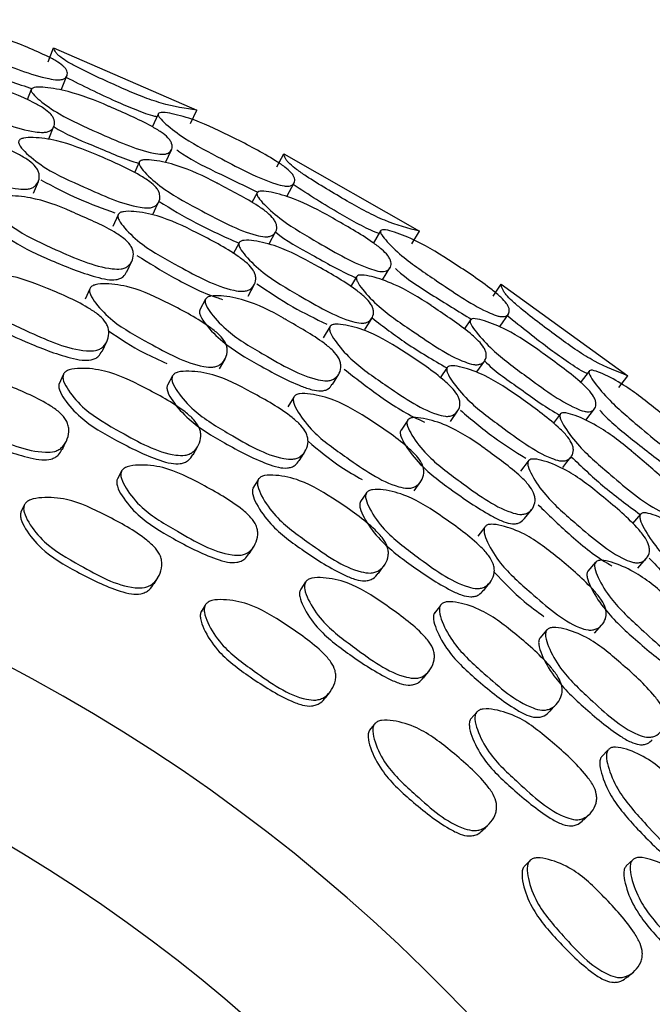
# Model space of a CAD drawing. Units: millimetres. Extents: x 56 to 1355, y 174 to 1457.
# Drawn here: x 958 to 966, y 701 to 713 of the extents above; entities that cross this region are included whole.
import ezdxf

# ---------------------------------------------------------------- set-up
doc = ezdxf.new("R2010")
doc.units = ezdxf.units.MM

msp = doc.modelspace()

# ---------------------------------------------------------------- linework, layer by layer
at = {"color": 7, "linetype": 'Continuous', "lineweight": 25}
for p, q in [((958.246, 712.764), (958.316, 712.94)), ((958.316, 712.94), (960.149, 712.143)), ((958.417, 712.413), (958.486, 712.584)), ((958.029, 712.408), (957.977, 712.276)), ((959.652, 712.094), (959.575, 711.925)), ((960.067, 711.972), (960.149, 712.143)), ((958.253, 711.777), (958.319, 711.938)), ((961.173, 711.418), (961.261, 711.586)), ((961.261, 711.586), (962.997, 710.595)), ((959.411, 711.478), (959.349, 711.344)), ((958.058, 711.084), (958.12, 711.233)), ((961.304, 711.05), (961.392, 711.213)), ((960.918, 711.088), (960.852, 710.962)), ((959.14, 710.804), (959.072, 710.656)), ((961.073, 710.436), (961.156, 710.589)), ((962.498, 710.6), (962.403, 710.44)), ((962.898, 710.434), (962.997, 710.595)), ((960.688, 710.449), (960.614, 710.309)), ((959.252, 710.076), (959.318, 710.215)), ((962.192, 710.014), (962.115, 709.887)), ((960.804, 709.768), (960.881, 709.91)), ((963.937, 709.764), (964.043, 709.921)), ((964.043, 709.921), (965.661, 708.749)), ((958.778, 709.86), (958.717, 709.729)), ((960.259, 709.727), (960.187, 709.591)), ((964.028, 709.384), (964.133, 709.536)), ((963.648, 709.463), (963.569, 709.345)), ((961.849, 709.373), (961.766, 709.234)), ((960.439, 708.835), (960.509, 708.962)), ((963.731, 708.798), (963.831, 708.941)), ((958.439, 708.761), (958.385, 708.647)), ((961.882, 708.637), (961.963, 708.768)), ((963.35, 708.852), (963.262, 708.722)), ((965.166, 708.807), (965.054, 708.659)), ((965.545, 708.599), (965.661, 708.749)), ((959.835, 708.746), (959.772, 708.626)), ((961.387, 708.474), (961.312, 708.35)), ((963.392, 708.163), (963.484, 708.296)), ((964.798, 708.258), (964.708, 708.14)), ((962.846, 708.182), (962.76, 708.054)), ((964.388, 707.657), (964.29, 707.528)), ((959.185, 707.529), (959.132, 707.429)), ((960.932, 707.418), (960.866, 707.311)), ((962.928, 707.276), (963.011, 707.394)), ((962.318, 707.252), (962.242, 707.139)), ((957.939, 707.093), (957.897, 707.006)), ((964.341, 706.922), (964.436, 707.044)), ((965.824, 706.978), (965.722, 706.858)), ((963.831, 706.814), (963.744, 706.698)), ((965.25, 706.365), (965.151, 706.248)), ((965.791, 706.288), (965.897, 706.41)), ((961.54, 706.112), (961.477, 706.019)), ((960.254, 705.814), (960.203, 705.732)), ((963.265, 705.813), (963.188, 705.713)), ((964.625, 705.498), (964.537, 705.394)), ((965.234, 705.456), (965.329, 705.564)), ((963.728, 704.449), (963.655, 704.364)), ((962.418, 704.291), (962.358, 704.216)), ((965.41, 703.965), (965.323, 703.875)), ((964.404, 702.544), (964.336, 702.475)), ((965.724, 702.559), (965.642, 702.482))]:
    msp.add_line(p, q, dxfattribs=at)
at = {"color": 7, "linetype": 'Continuous', "lineweight": 25, "flags": 128}
for points in [[(959.746, 711.475), (959.784, 711.556), (959.823, 711.637)], [(959.589, 710.819), (959.625, 710.895), (959.662, 710.971)], [(962.524, 709.974), (962.571, 710.051), (962.618, 710.127)], [(962.298, 709.339), (962.342, 709.411), (962.386, 709.482)], [(958.936, 709.06), (958.966, 709.122), (958.995, 709.183)], [(965.124, 708.182), (965.179, 708.253), (965.234, 708.324)], [(958.427, 707.807), (958.452, 707.857), (958.477, 707.908)], [(960.099, 707.739), (960.13, 707.794), (960.161, 707.848)], [(961.458, 707.662), (961.494, 707.72), (961.53, 707.777)], [(964.83, 707.575), (964.882, 707.642), (964.934, 707.708)], [(960.816, 706.47), (960.847, 706.518), (960.877, 706.566)], [(962.472, 706.222), (962.508, 706.273), (962.545, 706.324)], [(959.603, 706.089), (959.627, 706.131), (959.652, 706.172)], [(963.814, 705.999), (963.856, 706.052), (963.899, 706.106)], [(963.048, 704.883), (963.083, 704.928), (963.118, 704.972)], [(961.8, 704.636), (961.829, 704.674), (961.857, 704.713)], [(964.666, 704.458), (964.708, 704.505), (964.75, 704.551)], [(965.094, 703.065), (965.134, 703.105), (965.174, 703.145)], [(963.827, 702.953), (963.86, 702.989), (963.892, 703.024)], [(965.66, 701.061), (965.696, 701.093), (965.733, 701.125)]]:
    msp.add_lwpolyline(points, dxfattribs=at)
at = {"color": 7, "linetype": 'Continuous', "lineweight": 25}
for radius, start, end in [(22.5, 213.749, 146.251), (20.5, 217.5719, 142.4281)]:
    msp.add_arc((947.298, 685.102), radius, start, end, dxfattribs=at)
for points, knots in [([(956.663, 713.277), (956.668, 713.282), (956.679, 713.294), (956.739, 713.302), (956.887, 713.294), (957.203, 713.239), (957.677, 713.068), (958.085, 712.91), (958.342, 712.779), (958.425, 712.722), (958.467, 712.679), (958.493, 712.634), (958.494, 712.585), (958.463, 712.547), (958.412, 712.533), (958.35, 712.53), (958.062, 712.578), (957.598, 712.766), (957.083, 712.964), (956.812, 713.126), (956.697, 713.213), (956.661, 713.255), (956.662, 713.27), (956.663, 713.277)], [0, 0, 0, 0, 0.011499, 0.025283, 0.057444, 0.127944, 0.24671, 0.378887, 0.41163, 0.438587, 0.453021, 0.467972, 0.500216, 0.53183, 0.546006, 0.560024, 0.586975, 0.752859, 0.871805, 0.943294, 0.975054, 0.988579, 1, 1, 1, 1]), ([(960.149, 712.143), (960.003, 712.165), (959.788, 712.197), (959.441, 712.316), (959.084, 712.472), (958.761, 712.618), (958.504, 712.754), (958.416, 712.811), (958.368, 712.853), (958.332, 712.895), (958.323, 712.922), (958.316, 712.94)], [0, 0, 0, 0, 0.246567, 0.363075, 0.48583, 0.756497, 0.824273, 0.87978, 0.908771, 0.937496, 1, 1, 1, 1]), ([(956.951, 712.842), (956.958, 712.838), (957.105, 712.75), (957.495, 712.608), (957.854, 712.482), (958.043, 712.416)], [0, 0, 0, 0, 0.022038, 0.483975, 1, 1, 1, 1]), ([(956.489, 712.637), (956.495, 712.645), (956.508, 712.66), (956.57, 712.676), (956.723, 712.68), (957.044, 712.641), (957.329, 712.546), (957.499, 712.478), (957.5, 712.477), (957.503, 712.476), (957.514, 712.472), (957.702, 712.396), (957.942, 712.308), (958.185, 712.173), (958.267, 712.109), (958.307, 712.058), (958.331, 712.004), (958.328, 711.941), (958.292, 711.89), (958.238, 711.866), (958.174, 711.856), (957.881, 711.886), (957.416, 712.078), (956.901, 712.279), (956.634, 712.458), (956.519, 712.559), (956.491, 712.604), (956.486, 712.625), (956.488, 712.633), (956.489, 712.637)], [0, 0, 0, 0, 0.0114, 0.025124, 0.05729, 0.128025, 0.246784, 0.246802, 0.246947, 0.247346, 0.248855, 0.25471, 0.3789, 0.411799, 0.438827, 0.453267, 0.468111, 0.500292, 0.531951, 0.546184, 0.560292, 0.587201, 0.75281, 0.871725, 0.943346, 0.975133, 0.988611, 0.994471, 1, 1, 1, 1]), ([(959.636, 712.059), (959.628, 712.061), (959.549, 712.076), (959.362, 712.148), (958.981, 712.31), (958.688, 712.456), (958.477, 712.561)], [0, 0, 0, 0, 0.022835, 0.22882, 0.446012, 1, 1, 1, 1]), ([(958.029, 712.41), (958.035, 712.416), (958.047, 712.43), (958.106, 712.441), (958.255, 712.434), (958.568, 712.376), (958.853, 712.268), (959.206, 712.111), (959.443, 712.013), (959.689, 711.868), (959.77, 711.803), (959.81, 711.753), (959.834, 711.702), (959.833, 711.644), (959.799, 711.6), (959.748, 711.582), (959.686, 711.577), (959.402, 711.624), (958.945, 711.831), (958.439, 712.052), (958.174, 712.235), (958.061, 712.336), (958.031, 712.379), (958.026, 712.399), (958.028, 712.406), (958.029, 712.41)], [0, 0, 0, 0, 0.011641, 0.024558, 0.057231, 0.128032, 0.246869, 0.250261, 0.378837, 0.411677, 0.438706, 0.45315, 0.468054, 0.500258, 0.531921, 0.546179, 0.560335, 0.587329, 0.75273, 0.87177, 0.943404, 0.97514, 0.988607, 0.994468, 1, 1, 1, 1]), ([(959.654, 712.099), (959.66, 712.104), (959.672, 712.114), (959.733, 712.116), (959.879, 712.092), (960.187, 712.003), (960.639, 711.782), (961.029, 711.581), (961.27, 711.423), (961.346, 711.357), (961.383, 711.31), (961.404, 711.262), (961.4, 711.213), (961.365, 711.179), (961.312, 711.171), (961.251, 711.174), (960.97, 711.253), (960.529, 711.49), (960.038, 711.742), (959.786, 711.933), (959.681, 712.032), (959.65, 712.078), (959.653, 712.093), (959.654, 712.099)], [0, 0, 0, 0, 0.011499, 0.025283, 0.057444, 0.127944, 0.24671, 0.378887, 0.41163, 0.438587, 0.453021, 0.467972, 0.500216, 0.53183, 0.546006, 0.560024, 0.586975, 0.752859, 0.871805, 0.943294, 0.975054, 0.988579, 1, 1, 1, 1]), ([(956.294, 711.942), (956.3, 711.951), (956.314, 711.97), (956.379, 711.993), (956.535, 712.006), (956.863, 711.98), (957.339, 711.811), (957.748, 711.65), (958, 711.503), (958.079, 711.432), (958.116, 711.375), (958.137, 711.313), (958.13, 711.239), (958.089, 711.177), (958.033, 711.146), (957.966, 711.13), (957.667, 711.146), (957.203, 711.34), (956.69, 711.545), (956.428, 711.74), (956.32, 711.851), (956.288, 711.909), (956.292, 711.932), (956.294, 711.942)], [0, 0, 0, 0, 0.011671, 0.024609, 0.05731, 0.128015, 0.24681, 0.378868, 0.411738, 0.438762, 0.453212, 0.468093, 0.5003, 0.531965, 0.546206, 0.560328, 0.587272, 0.752835, 0.87178, 0.943348, 0.975132, 0.98863, 1, 1, 1, 1]), ([(958.318, 711.935), (958.319, 711.934), (958.459, 711.838), (958.837, 711.691), (959.198, 711.526), (959.395, 711.469), (959.405, 711.466)], [0, 0, 0, 0, 0.003821, 0.462632, 0.973175, 1, 1, 1, 1]), ([(957.87, 711.751), (957.872, 711.755), (957.877, 711.763), (957.896, 711.776), (957.951, 711.793), (958.105, 711.796), (958.424, 711.753), (958.891, 711.565), (959.293, 711.39), (959.541, 711.237), (959.62, 711.166), (959.658, 711.111), (959.68, 711.051), (959.674, 710.983), (959.636, 710.927), (959.582, 710.901), (959.517, 710.89), (959.225, 710.925), (958.77, 711.134), (958.264, 711.355), (958.006, 711.553), (957.896, 711.664), (957.87, 711.714), (957.866, 711.737), (957.869, 711.746), (957.87, 711.751)], [0, 0, 0, 0, 0.005636, 0.011689, 0.024609, 0.057319, 0.128094, 0.246849, 0.378899, 0.411806, 0.438795, 0.453222, 0.468074, 0.500255, 0.531859, 0.546046, 0.560155, 0.587119, 0.752833, 0.871766, 0.943417, 0.975165, 0.988621, 0.994476, 1, 1, 1, 1]), ([(959.893, 711.636), (959.9, 711.631), (960.037, 711.527), (960.409, 711.344), (960.752, 711.181), (960.933, 711.094)], [0, 0, 0, 0, 0.022038, 0.483975, 1, 1, 1, 1]), ([(962.997, 710.595), (962.854, 710.633), (962.644, 710.688), (962.312, 710.844), (961.974, 711.038), (961.669, 711.217), (961.428, 711.38), (961.347, 711.446), (961.303, 711.493), (961.273, 711.539), (961.266, 711.567), (961.261, 711.586)], [0, 0, 0, 0, 0.2465667, 0.3630748, 0.4858297, 0.7564965, 0.8242728, 0.8797803, 0.908771, 0.9374961, 1, 1, 1, 1]), ([(959.412, 711.482), (959.419, 711.489), (959.433, 711.503), (959.497, 711.512), (959.65, 711.5), (959.965, 711.426), (960.238, 711.3), (960.4, 711.214), (960.4, 711.214), (960.403, 711.212), (960.414, 711.207), (960.592, 711.111), (960.821, 710.998), (961.049, 710.838), (961.123, 710.765), (961.157, 710.71), (961.175, 710.654), (961.165, 710.591), (961.124, 710.544), (961.068, 710.526), (961.003, 710.523), (960.714, 710.585), (960.274, 710.826), (959.783, 711.081), (959.537, 711.288), (959.434, 711.401), (959.41, 711.449), (959.408, 711.47), (959.411, 711.478), (959.412, 711.482)], [0, 0, 0, 0, 0.0114, 0.025124, 0.05729, 0.128025, 0.246784, 0.246802, 0.246947, 0.247346, 0.248855, 0.25471, 0.3789, 0.411799, 0.438827, 0.453267, 0.468111, 0.500292, 0.531951, 0.546184, 0.560292, 0.587201, 0.75281, 0.871725, 0.943346, 0.975133, 0.988611, 0.994471, 1, 1, 1, 1]), ([(958.153, 711.252), (958.314, 711.167), (958.619, 711.005), (958.945, 710.888), (959.1, 710.833)], [0, 0, 0, 0, 0.524682, 1, 1, 1, 1]), ([(962.478, 710.567), (962.471, 710.57), (962.394, 710.594), (962.216, 710.686), (961.854, 710.887), (961.578, 711.064), (961.381, 711.192)], [0, 0, 0, 0, 0.0228354, 0.2288204, 0.4460122, 1, 1, 1, 1]), ([(957.521, 710.986), (957.527, 710.995), (957.54, 711.014), (957.604, 711.041), (957.763, 711.055), (958.089, 711.027), (958.371, 710.924), (958.542, 710.848), (958.553, 710.843), (958.739, 710.759), (958.974, 710.665), (959.21, 710.512), (959.287, 710.436), (959.322, 710.375), (959.341, 710.308), (959.331, 710.228), (959.288, 710.161), (959.231, 710.127), (959.164, 710.109), (958.867, 710.125), (958.409, 710.334), (957.903, 710.554), (957.648, 710.766), (957.544, 710.886), (957.515, 710.95), (957.519, 710.974), (957.521, 710.986)], [0, 0, 0, 0, 0.010787, 0.023388, 0.057335, 0.128089, 0.246888, 0.247136, 0.249232, 0.255177, 0.378989, 0.411883, 0.438879, 0.453302, 0.468146, 0.500322, 0.532035, 0.546322, 0.560474, 0.587444, 0.752896, 0.871829, 0.943334, 0.975115, 0.988621, 1, 1, 1, 1]), ([(960.919, 711.09), (960.925, 711.095), (960.938, 711.107), (960.999, 711.112), (961.146, 711.089), (961.451, 710.998), (961.722, 710.859), (962.056, 710.665), (962.281, 710.542), (962.51, 710.371), (962.584, 710.298), (962.618, 710.244), (962.637, 710.191), (962.63, 710.133), (962.591, 710.093), (962.538, 710.08), (962.476, 710.082), (962.198, 710.16), (961.766, 710.415), (961.287, 710.689), (961.044, 710.9), (960.942, 711.012), (960.918, 711.059), (960.915, 711.079), (960.918, 711.086), (960.919, 711.09)], [0, 0, 0, 0, 0.011641, 0.024558, 0.057231, 0.128032, 0.246869, 0.250261, 0.378837, 0.411677, 0.438706, 0.45315, 0.468054, 0.500258, 0.531921, 0.546179, 0.560335, 0.587329, 0.75273, 0.87177, 0.943404, 0.97514, 0.988607, 0.994468, 1, 1, 1, 1]), ([(959.664, 710.977), (959.819, 710.883), (960.147, 710.684), (960.5, 710.527), (960.685, 710.444)], [0, 0, 0, 0, 0.4729526, 1, 1, 1, 1]), ([(957.465, 710.842), (957.463, 710.837), (957.46, 710.827), (957.463, 710.801), (957.487, 710.745), (957.593, 710.625), (957.845, 710.417), (958.305, 710.21), (958.711, 710.048), (958.993, 709.977), (959.099, 709.972), (959.165, 709.989), (959.218, 710.019), (959.237, 710.055), (959.248, 710.078)], [0, 0, 0, 0, 0.011119, 0.02291, 0.050036, 0.114086, 0.25861, 0.499491, 0.768033, 0.83572, 0.890145, 0.918416, 0.94702, 1, 1, 1, 1]), ([(959.143, 710.812), (959.151, 710.82), (959.166, 710.837), (959.233, 710.853), (959.39, 710.849), (959.713, 710.789), (960.168, 710.569), (960.557, 710.365), (960.792, 710.191), (960.863, 710.112), (960.893, 710.052), (960.907, 709.988), (960.892, 709.915), (960.845, 709.858), (960.786, 709.833), (960.718, 709.824), (960.422, 709.872), (959.982, 710.115), (959.494, 710.374), (959.254, 710.597), (959.159, 710.719), (959.134, 710.78), (959.14, 710.802), (959.143, 710.812)], [0, 0, 0, 0, 0.011671, 0.024609, 0.05731, 0.128015, 0.24681, 0.378868, 0.411738, 0.438762, 0.453212, 0.468093, 0.5003, 0.531965, 0.546206, 0.560328, 0.587272, 0.752835, 0.87178, 0.943348, 0.975132, 0.98863, 1, 1, 1, 1]), ([(961.155, 710.586), (961.156, 710.585), (961.284, 710.475), (961.644, 710.288), (961.985, 710.084), (962.175, 710.006), (962.184, 710.002)], [0, 0, 0, 0, 0.003821, 0.462632, 0.973175, 1, 1, 1, 1]), ([(962.501, 710.605), (962.507, 710.609), (962.52, 710.618), (962.581, 710.613), (962.723, 710.573), (963.02, 710.452), (963.446, 710.183), (963.811, 709.941), (964.034, 709.758), (964.103, 709.684), (964.134, 709.633), (964.15, 709.584), (964.141, 709.536), (964.102, 709.505), (964.049, 709.503), (963.988, 709.513), (963.717, 709.622), (963.304, 709.905), (962.844, 710.209), (962.614, 710.426), (962.52, 710.535), (962.494, 710.584), (962.499, 710.599), (962.501, 710.605)], [0, 0, 0, 0, 0.011499, 0.025283, 0.057444, 0.127944, 0.24671, 0.378887, 0.41163, 0.438587, 0.453021, 0.467972, 0.500216, 0.53183, 0.546006, 0.560024, 0.586975, 0.752859, 0.871805, 0.943294, 0.975054, 0.988579, 1, 1, 1, 1]), ([(960.689, 710.451), (960.692, 710.455), (960.698, 710.463), (960.718, 710.474), (960.774, 710.485), (960.928, 710.471), (961.24, 710.393), (961.685, 710.156), (962.065, 709.939), (962.295, 709.76), (962.366, 709.681), (962.398, 709.622), (962.413, 709.561), (962.4, 709.493), (962.356, 709.442), (962.299, 709.422), (962.234, 709.418), (961.947, 709.484), (961.518, 709.741), (961.039, 710.015), (960.803, 710.24), (960.706, 710.362), (960.685, 710.415), (960.684, 710.438), (960.687, 710.447), (960.689, 710.451)], [0, 0, 0, 0, 0.005636, 0.011689, 0.024609, 0.057319, 0.128094, 0.246849, 0.378899, 0.411806, 0.438795, 0.453222, 0.468074, 0.500255, 0.531859, 0.546046, 0.560155, 0.587119, 0.752833, 0.871766, 0.943417, 0.975165, 0.988621, 0.994476, 1, 1, 1, 1]), ([(959.382, 710.286), (959.536, 710.191), (959.861, 709.989), (960.237, 709.801), (960.45, 709.733), (960.474, 709.725)], [0, 0, 0, 0, 0.443229, 0.937632, 1, 1, 1, 1]), ([(957.207, 709.966), (957.213, 709.976), (957.228, 709.999), (957.295, 710.032), (957.457, 710.056), (957.789, 710.043), (958.258, 709.858), (958.661, 709.686), (958.904, 709.521), (958.978, 709.44), (959.011, 709.372), (959.027, 709.298), (959.013, 709.207), (958.967, 709.129), (958.907, 709.088), (958.837, 709.065), (958.533, 709.067), (958.077, 709.276), (957.573, 709.5), (957.324, 709.725), (957.225, 709.855), (957.198, 709.925), (957.204, 709.953), (957.207, 709.966)], [0, 0, 0, 0, 0.010796, 0.023419, 0.057434, 0.128083, 0.246884, 0.37883, 0.411648, 0.438678, 0.453157, 0.468088, 0.500344, 0.531974, 0.546173, 0.560272, 0.587232, 0.752891, 0.871816, 0.943409, 0.975147, 0.988627, 1, 1, 1, 1]), ([(962.194, 710.018), (962.201, 710.024), (962.217, 710.036), (962.281, 710.038), (962.431, 710.009), (962.737, 709.902), (962.994, 709.748), (963.146, 709.645), (963.147, 709.644), (963.149, 709.642), (963.159, 709.636), (963.327, 709.521), (963.541, 709.384), (963.75, 709.2), (963.816, 709.12), (963.844, 709.061), (963.856, 709.003), (963.84, 708.943), (963.794, 708.9), (963.736, 708.888), (963.671, 708.892), (963.391, 708.985), (962.979, 709.273), (962.519, 709.579), (962.297, 709.812), (962.206, 709.934), (962.188, 709.985), (962.188, 710.006), (962.192, 710.014), (962.194, 710.018)], [0, 0, 0, 0, 0.0114, 0.025124, 0.05729, 0.128025, 0.246784, 0.246802, 0.246947, 0.247346, 0.248855, 0.25471, 0.3789, 0.411799, 0.438827, 0.453267, 0.468111, 0.500292, 0.531951, 0.546184, 0.560292, 0.587201, 0.75281, 0.871725, 0.943346, 0.975133, 0.988611, 0.994471, 1, 1, 1, 1]), ([(962.688, 710.119), (962.694, 710.113), (962.82, 709.995), (963.17, 709.772), (963.493, 709.573), (963.664, 709.468)], [0, 0, 0, 0, 0.022038, 0.483975, 1, 1, 1, 1]), ([(958.781, 709.869), (958.789, 709.878), (958.805, 709.898), (958.873, 709.922), (959.036, 709.928), (959.365, 709.881), (959.819, 709.661), (960.206, 709.456), (960.436, 709.276), (960.504, 709.192), (960.532, 709.126), (960.542, 709.054), (960.522, 708.971), (960.469, 708.903), (960.406, 708.869), (960.336, 708.854), (960.035, 708.888), (959.598, 709.134), (959.114, 709.396), (958.883, 709.631), (958.791, 709.764), (958.774, 709.825), (958.774, 709.853), (958.779, 709.864), (958.781, 709.869)], [0, 0, 0, 0, 0.010752, 0.023335, 0.057314, 0.128075, 0.246834, 0.378944, 0.411888, 0.4389, 0.453333, 0.468148, 0.500319, 0.532056, 0.546354, 0.56049, 0.587424, 0.752803, 0.871714, 0.943325, 0.97512, 0.988602, 0.994467, 1, 1, 1, 1]), ([(960.917, 709.925), (961.067, 709.823), (961.354, 709.629), (961.665, 709.478), (961.813, 709.406)], [0, 0, 0, 0, 0.524682, 1, 1, 1, 1]), ([(965.661, 708.749), (965.524, 708.801), (965.321, 708.879), (965.007, 709.07), (964.692, 709.299), (964.409, 709.51), (964.186, 709.699), (964.113, 709.773), (964.075, 709.824), (964.049, 709.873), (964.045, 709.901), (964.043, 709.921)], [0, 0, 0, 0, 0.246567, 0.363075, 0.48583, 0.756497, 0.824273, 0.87978, 0.908771, 0.937496, 1, 1, 1, 1]), ([(957.156, 709.84), (957.155, 709.834), (957.151, 709.821), (957.152, 709.792), (957.174, 709.731), (957.275, 709.601), (957.522, 709.38), (957.979, 709.169), (958.386, 709.009), (958.671, 708.944), (958.78, 708.945), (958.848, 708.967), (958.901, 709.001), (958.92, 709.039), (958.931, 709.063)], [0, 0, 0, 0, 0.011181, 0.023025, 0.050252, 0.114587, 0.260149, 0.502461, 0.772821, 0.841102, 0.895825, 0.924124, 0.952745, 1, 1, 1, 1]), ([(960.26, 709.729), (960.267, 709.737), (960.282, 709.755), (960.348, 709.774), (960.507, 709.772), (960.828, 709.708), (961.098, 709.576), (961.26, 709.482), (961.271, 709.475), (961.446, 709.372), (961.67, 709.253), (961.888, 709.075), (961.956, 708.991), (961.984, 708.926), (961.996, 708.858), (961.977, 708.78), (961.927, 708.718), (961.867, 708.69), (961.798, 708.68), (961.504, 708.728), (961.072, 708.984), (960.593, 709.258), (960.362, 709.497), (960.272, 709.628), (960.25, 709.693), (960.257, 709.718), (960.26, 709.729)], [0, 0, 0, 0, 0.010787, 0.023388, 0.057335, 0.128089, 0.246888, 0.247136, 0.249232, 0.255177, 0.378989, 0.411883, 0.438879, 0.453302, 0.468146, 0.500322, 0.532035, 0.546322, 0.560474, 0.587444, 0.752896, 0.871829, 0.943334, 0.975115, 0.988621, 1, 1, 1, 1]), ([(960.188, 709.592), (960.186, 709.587), (960.182, 709.577), (960.181, 709.551), (960.2, 709.493), (960.292, 709.362), (960.521, 709.128), (960.955, 708.873), (961.341, 708.668), (961.614, 708.567), (961.719, 708.551), (961.786, 708.561), (961.843, 708.584), (961.865, 708.618), (961.879, 708.639)], [0, 0, 0, 0, 0.0111194, 0.0229102, 0.0500361, 0.1140864, 0.2586103, 0.4994908, 0.7680334, 0.8357198, 0.8901451, 0.9184157, 0.9470204, 1, 1, 1, 1]), ([(965.143, 708.777), (965.135, 708.78), (965.061, 708.812), (964.894, 708.923), (964.557, 709.162), (964.302, 709.368), (964.119, 709.516)], [0, 0, 0, 0, 0.0228354, 0.2288204, 0.4460122, 1, 1, 1, 1]), ([(961.853, 709.381), (961.862, 709.388), (961.879, 709.403), (961.947, 709.412), (962.103, 709.391), (962.417, 709.296), (962.846, 709.028), (963.211, 708.783), (963.425, 708.585), (963.487, 708.499), (963.511, 708.435), (963.518, 708.371), (963.495, 708.3), (963.442, 708.248), (963.38, 708.229), (963.312, 708.228), (963.024, 708.308), (962.612, 708.597), (962.155, 708.907), (961.941, 709.155), (961.859, 709.286), (961.841, 709.349), (961.85, 709.371), (961.853, 709.381)], [0, 0, 0, 0, 0.011671, 0.024609, 0.05731, 0.128015, 0.24681, 0.378868, 0.411738, 0.438762, 0.453212, 0.468093, 0.5003, 0.531965, 0.546206, 0.560328, 0.587272, 0.752835, 0.87178, 0.943348, 0.975132, 0.98863, 1, 1, 1, 1]), ([(962.389, 709.488), (962.533, 709.378), (962.838, 709.145), (963.171, 708.951), (963.347, 708.848)], [0, 0, 0, 0, 0.472953, 1, 1, 1, 1]), ([(963.649, 709.465), (963.656, 709.47), (963.67, 709.48), (963.731, 709.478), (963.874, 709.44), (964.168, 709.316), (964.422, 709.149), (964.733, 708.92), (964.944, 708.773), (965.153, 708.578), (965.218, 708.497), (965.246, 708.441), (965.259, 708.385), (965.246, 708.329), (965.204, 708.293), (965.15, 708.286), (965.088, 708.295), (964.82, 708.402), (964.419, 708.702), (963.972, 709.027), (963.753, 709.263), (963.663, 709.385), (963.644, 709.434), (963.644, 709.454), (963.647, 709.461), (963.649, 709.465)], [0, 0, 0, 0, 0.011641, 0.024558, 0.057231, 0.128032, 0.246869, 0.250261, 0.378837, 0.411677, 0.438706, 0.45315, 0.468054, 0.500258, 0.531921, 0.546179, 0.560335, 0.587329, 0.75273, 0.87177, 0.943404, 0.97514, 0.988607, 0.994468, 1, 1, 1, 1]), ([(959.019, 709.324), (959.167, 709.223), (959.403, 709.063), (959.666, 708.95), (959.763, 708.907)], [0, 0, 0, 0, 0.6271, 1, 1, 1, 1]), ([(963.351, 708.855), (963.355, 708.858), (963.361, 708.866), (963.383, 708.874), (963.44, 708.879), (963.591, 708.848), (963.893, 708.738), (964.309, 708.454), (964.663, 708.197), (964.873, 707.994), (964.935, 707.908), (964.96, 707.846), (964.969, 707.783), (964.949, 707.717), (964.899, 707.671), (964.841, 707.657), (964.775, 707.661), (964.498, 707.757), (964.098, 708.059), (963.652, 708.384), (963.442, 708.633), (963.359, 708.765), (963.343, 708.819), (963.345, 708.843), (963.349, 708.851), (963.351, 708.855)], [0, 0, 0, 0, 0.005636, 0.011689, 0.024609, 0.057319, 0.128094, 0.246849, 0.378899, 0.411806, 0.438795, 0.453222, 0.468074, 0.500255, 0.531859, 0.546046, 0.560155, 0.587119, 0.752833, 0.871766, 0.943417, 0.975165, 0.988621, 0.994476, 1, 1, 1, 1]), ([(963.829, 708.939), (963.83, 708.938), (963.946, 708.814), (964.283, 708.589), (964.6, 708.35), (964.78, 708.252), (964.789, 708.247)], [0, 0, 0, 0, 0.003821, 0.462632, 0.973175, 1, 1, 1, 1]), ([(956.691, 708.684), (956.698, 708.696), (956.714, 708.722), (956.782, 708.762), (956.947, 708.797), (957.285, 708.8), (957.754, 708.618), (958.156, 708.448), (958.398, 708.28), (958.471, 708.194), (958.502, 708.122), (958.515, 708.041), (958.498, 707.94), (958.447, 707.852), (958.385, 707.802), (958.314, 707.773), (958.004, 707.76), (957.55, 707.969), (957.045, 708.187), (956.801, 708.423), (956.705, 708.563), (956.681, 708.639), (956.688, 708.67), (956.691, 708.684)], [0, 0, 0, 0, 0.010819, 0.023451, 0.057446, 0.128104, 0.246882, 0.378976, 0.411901, 0.438902, 0.453353, 0.468183, 0.500389, 0.532091, 0.546329, 0.560418, 0.587312, 0.753019, 0.87184, 0.943304, 0.975073, 0.988587, 1, 1, 1, 1]), ([(958.444, 708.773), (958.452, 708.783), (958.47, 708.806), (958.541, 708.836), (958.708, 708.85), (959.043, 708.814), (959.495, 708.591), (959.882, 708.384), (960.107, 708.196), (960.171, 708.106), (960.196, 708.034), (960.202, 707.955), (960.176, 707.862), (960.119, 707.784), (960.053, 707.745), (959.98, 707.725), (959.672, 707.747), (959.235, 707.996), (958.754, 708.262), (958.531, 708.514), (958.448, 708.657), (958.43, 708.731), (958.44, 708.759), (958.444, 708.773)], [0, 0, 0, 0, 0.0108311, 0.0234695, 0.0574398, 0.1280321, 0.2468504, 0.3788104, 0.411656, 0.4387116, 0.4532009, 0.4681155, 0.5003661, 0.5320396, 0.5462749, 0.560379, 0.5873081, 0.752859, 0.8717907, 0.9433065, 0.9750607, 0.9885761, 1, 1, 1, 1]), ([(959.837, 708.749), (959.845, 708.758), (959.862, 708.779), (959.931, 708.805), (960.095, 708.811), (960.424, 708.762), (960.871, 708.528), (961.252, 708.314), (961.476, 708.123), (961.541, 708.034), (961.567, 707.964), (961.574, 707.888), (961.551, 707.799), (961.496, 707.727), (961.432, 707.692), (961.361, 707.677), (961.059, 707.712), (960.627, 707.969), (960.151, 708.246), (959.928, 708.497), (959.843, 708.637), (959.824, 708.709), (959.833, 708.736), (959.837, 708.749)], [0, 0, 0, 0, 0.010796, 0.023419, 0.057434, 0.128083, 0.246884, 0.37883, 0.411648, 0.438678, 0.453157, 0.468088, 0.500344, 0.531974, 0.546173, 0.560272, 0.587232, 0.752891, 0.871816, 0.943409, 0.975147, 0.988627, 1, 1, 1, 1]), ([(962.034, 708.832), (962.177, 708.721), (962.478, 708.485), (962.832, 708.257), (963.036, 708.167), (963.059, 708.156)], [0, 0, 0, 0, 0.443229, 0.937632, 1, 1, 1, 1]), ([(965.169, 708.812), (965.176, 708.815), (965.19, 708.822), (965.249, 708.811), (965.387, 708.756), (965.669, 708.604), (966.063, 708.29), (966.4, 708.01), (966.602, 707.804), (966.662, 707.723), (966.687, 707.669), (966.698, 707.618), (966.684, 707.571), (966.642, 707.546), (966.589, 707.548), (966.529, 707.566), (966.272, 707.703), (965.892, 708.029), (965.468, 708.381), (965.262, 708.621), (965.181, 708.74), (965.16, 708.792), (965.166, 708.806), (965.169, 708.812)], [0, 0, 0, 0, 0.011499, 0.025283, 0.057444, 0.127944, 0.24671, 0.378887, 0.41163, 0.438587, 0.453021, 0.467972, 0.500216, 0.53183, 0.546006, 0.560024, 0.586975, 0.752859, 0.871805, 0.943294, 0.975054, 0.988579, 1, 1, 1, 1]), ([(958.39, 708.659), (958.388, 708.653), (958.382, 708.64), (958.38, 708.61), (958.394, 708.545), (958.479, 708.403), (958.7, 708.156), (959.137, 707.906), (959.529, 707.711), (959.809, 707.625), (959.92, 707.619), (959.992, 707.638), (960.054, 707.672), (960.08, 707.714), (960.097, 707.741)], [0, 0, 0, 0, 0.011157, 0.022969, 0.050078, 0.113997, 0.258416, 0.499179, 0.767791, 0.835498, 0.889824, 0.917947, 0.946422, 1, 1, 1, 1]), ([(959.773, 708.629), (959.771, 708.623), (959.766, 708.611), (959.764, 708.582), (959.779, 708.519), (959.866, 708.379), (960.087, 708.132), (960.519, 707.874), (960.906, 707.67), (961.182, 707.575), (961.29, 707.564), (961.36, 707.579), (961.417, 707.607), (961.44, 707.642), (961.454, 707.665)], [0, 0, 0, 0, 0.011181, 0.023025, 0.050252, 0.114587, 0.260149, 0.502461, 0.772821, 0.841102, 0.895825, 0.924124, 0.952745, 1, 1, 1, 1]), ([(956.649, 708.58), (956.647, 708.573), (956.643, 708.559), (956.643, 708.527), (956.663, 708.46), (956.761, 708.322), (957.003, 708.09), (957.461, 707.884), (957.868, 707.726), (958.155, 707.668), (958.266, 707.675), (958.335, 707.703), (958.39, 707.742), (958.41, 707.784), (958.422, 707.809)], [0, 0, 0, 0, 0.011244, 0.023155, 0.050515, 0.115072, 0.260766, 0.503543, 0.774885, 0.843189, 0.897914, 0.926243, 0.954948, 1, 1, 1, 1]), ([(961.392, 708.483), (961.4, 708.491), (961.418, 708.509), (961.489, 708.525), (961.651, 708.513), (961.974, 708.431), (962.401, 708.163), (962.763, 707.918), (962.973, 707.714), (963.031, 707.623), (963.052, 707.554), (963.054, 707.482), (963.025, 707.401), (962.965, 707.339), (962.899, 707.313), (962.828, 707.306), (962.532, 707.371), (962.124, 707.664), (961.671, 707.976), (961.468, 708.235), (961.39, 708.377), (961.379, 708.439), (961.383, 708.467), (961.389, 708.477), (961.392, 708.483)], [0, 0, 0, 0, 0.010752, 0.023335, 0.057314, 0.128075, 0.246834, 0.378944, 0.411888, 0.4389, 0.453333, 0.468148, 0.500319, 0.532056, 0.546354, 0.56049, 0.587424, 0.752803, 0.871714, 0.943325, 0.97512, 0.988602, 0.994467, 1, 1, 1, 1]), ([(963.521, 708.307), (963.659, 708.19), (963.923, 707.966), (964.216, 707.782), (964.355, 707.694)], [0, 0, 0, 0, 0.524682, 1, 1, 1, 1]), ([(964.8, 708.261), (964.808, 708.266), (964.825, 708.277), (964.89, 708.272), (965.036, 708.227), (965.327, 708.087), (965.567, 707.906), (965.707, 707.787), (965.707, 707.787), (965.71, 707.785), (965.719, 707.777), (965.873, 707.645), (966.071, 707.486), (966.26, 707.28), (966.316, 707.193), (966.338, 707.132), (966.343, 707.073), (966.321, 707.014), (966.27, 706.977), (966.212, 706.972), (966.148, 706.982), (965.879, 707.105), (965.5, 707.435), (965.076, 707.79), (964.88, 708.045), (964.804, 708.177), (964.791, 708.229), (964.793, 708.251), (964.798, 708.258), (964.8, 708.261)], [0, 0, 0, 0, 0.0114, 0.025124, 0.05729, 0.128025, 0.246784, 0.246802, 0.246947, 0.247346, 0.248855, 0.25471, 0.3789, 0.411799, 0.438827, 0.453267, 0.468111, 0.500292, 0.531951, 0.546184, 0.560292, 0.587201, 0.75281, 0.871725, 0.943346, 0.975133, 0.988611, 0.994471, 1, 1, 1, 1]), ([(965.303, 708.308), (965.308, 708.302), (965.42, 708.171), (965.744, 707.912), (966.044, 707.679), (966.202, 707.556)], [0, 0, 0, 0, 0.022038, 0.483975, 1, 1, 1, 1]), ([(962.846, 708.183), (962.854, 708.19), (962.871, 708.207), (962.939, 708.219), (963.097, 708.199), (963.409, 708.101), (963.663, 707.94), (963.814, 707.829), (963.824, 707.822), (963.987, 707.7), (964.197, 707.557), (964.394, 707.357), (964.453, 707.267), (964.474, 707.199), (964.478, 707.13), (964.451, 707.054), (964.395, 706.998), (964.332, 706.976), (964.263, 706.974), (963.976, 707.053), (963.574, 707.355), (963.127, 707.679), (962.923, 707.941), (962.848, 708.081), (962.832, 708.149), (962.842, 708.172), (962.846, 708.183)], [0, 0, 0, 0, 0.010787, 0.023388, 0.057335, 0.128089, 0.246888, 0.247136, 0.249232, 0.255177, 0.378989, 0.411883, 0.438879, 0.453302, 0.468146, 0.500322, 0.532035, 0.546322, 0.560474, 0.587444, 0.752896, 0.871829, 0.943334, 0.975115, 0.988621, 1, 1, 1, 1]), ([(962.76, 708.055), (962.758, 708.05), (962.752, 708.041), (962.749, 708.015), (962.761, 707.955), (962.839, 707.815), (963.041, 707.558), (963.445, 707.257), (963.807, 707.011), (964.067, 706.881), (964.17, 706.854), (964.238, 706.857), (964.296, 706.874), (964.322, 706.905), (964.338, 706.925)], [0, 0, 0, 0, 0.011119, 0.02291, 0.050036, 0.114086, 0.25861, 0.499491, 0.768033, 0.83572, 0.890145, 0.918416, 0.94702, 1, 1, 1, 1]), ([(961.57, 707.914), (961.706, 707.799), (961.923, 707.614), (962.172, 707.473), (962.264, 707.42)], [0, 0, 0, 0, 0.6271, 1, 1, 1, 1]), ([(964.393, 707.665), (964.402, 707.671), (964.421, 707.684), (964.49, 707.685), (964.642, 707.648), (964.945, 707.519), (965.341, 707.207), (965.678, 706.924), (965.87, 706.703), (965.922, 706.612), (965.939, 706.546), (965.939, 706.48), (965.909, 706.413), (965.85, 706.367), (965.787, 706.355), (965.719, 706.361), (965.44, 706.472), (965.063, 706.804), (964.642, 707.162), (964.456, 707.43), (964.389, 707.57), (964.377, 707.635), (964.388, 707.655), (964.393, 707.665)], [0, 0, 0, 0, 0.011671, 0.024609, 0.05731, 0.128015, 0.24681, 0.378868, 0.411738, 0.438762, 0.453212, 0.468093, 0.5003, 0.531965, 0.546206, 0.560328, 0.587272, 0.752835, 0.87178, 0.943348, 0.975132, 0.98863, 1, 1, 1, 1]), ([(964.938, 707.713), (965.069, 707.588), (965.346, 707.324), (965.657, 707.095), (965.82, 706.974)], [0, 0, 0, 0, 0.472953, 1, 1, 1, 1]), ([(959.186, 707.531), (959.194, 707.542), (959.212, 707.566), (959.285, 707.598), (959.453, 707.615), (959.788, 707.581), (960.235, 707.35), (960.617, 707.137), (960.839, 706.944), (960.902, 706.851), (960.925, 706.776), (960.93, 706.693), (960.901, 706.595), (960.842, 706.513), (960.774, 706.471), (960.7, 706.449), (960.391, 706.47), (959.962, 706.727), (959.484, 706.998), (959.267, 707.259), (959.187, 707.408), (959.171, 707.486), (959.181, 707.517), (959.186, 707.531)], [0, 0, 0, 0, 0.010819, 0.023451, 0.057446, 0.128104, 0.246882, 0.378976, 0.411901, 0.438902, 0.453353, 0.468183, 0.500389, 0.532091, 0.546329, 0.560418, 0.587312, 0.753019, 0.87184, 0.943304, 0.975073, 0.988587, 1, 1, 1, 1]), ([(959.133, 707.431), (959.13, 707.425), (959.124, 707.412), (959.121, 707.379), (959.134, 707.311), (959.216, 707.163), (959.432, 706.906), (959.865, 706.651), (960.252, 706.45), (960.531, 706.362), (960.642, 706.356), (960.714, 706.377), (960.773, 706.41), (960.797, 706.45), (960.812, 706.474)], [0, 0, 0, 0, 0.011244, 0.023155, 0.050515, 0.115072, 0.260766, 0.503543, 0.774885, 0.843189, 0.897914, 0.926243, 0.954948, 1, 1, 1, 1]), ([(960.938, 707.429), (960.947, 707.438), (960.967, 707.459), (961.041, 707.481), (961.209, 707.477), (961.538, 707.405), (961.964, 707.135), (962.325, 706.887), (962.528, 706.676), (962.583, 706.58), (962.6, 706.505), (962.597, 706.426), (962.562, 706.336), (962.496, 706.265), (962.426, 706.233), (962.351, 706.221), (962.047, 706.277), (961.641, 706.571), (961.191, 706.888), (960.996, 707.162), (960.929, 707.313), (960.919, 707.389), (960.932, 707.416), (960.938, 707.429)], [0, 0, 0, 0, 0.010831, 0.023469, 0.05744, 0.128032, 0.24685, 0.37881, 0.411656, 0.438712, 0.453201, 0.468116, 0.500366, 0.53204, 0.546275, 0.560379, 0.587308, 0.752859, 0.871791, 0.943307, 0.975061, 0.988576, 1, 1, 1, 1]), ([(960.872, 707.321), (960.869, 707.316), (960.862, 707.304), (960.856, 707.274), (960.863, 707.208), (960.933, 707.057), (961.126, 706.788), (961.533, 706.492), (961.902, 706.257), (962.171, 706.141), (962.28, 706.122), (962.354, 706.133), (962.419, 706.161), (962.449, 706.199), (962.469, 706.225)], [0, 0, 0, 0, 0.011157, 0.022969, 0.050078, 0.113997, 0.258416, 0.499179, 0.767791, 0.835498, 0.889824, 0.917947, 0.946422, 1, 1, 1, 1]), ([(962.32, 707.254), (962.329, 707.263), (962.348, 707.282), (962.42, 707.3), (962.584, 707.289), (962.906, 707.204), (963.324, 706.924), (963.68, 706.669), (963.882, 706.455), (963.937, 706.36), (963.955, 706.287), (963.954, 706.211), (963.921, 706.125), (963.859, 706.059), (963.792, 706.032), (963.719, 706.024), (963.423, 706.092), (963.022, 706.394), (962.578, 706.721), (962.383, 706.994), (962.314, 707.143), (962.303, 707.216), (962.315, 707.243), (962.32, 707.254)], [0, 0, 0, 0, 0.0107956, 0.0234193, 0.0574339, 0.128083, 0.2468835, 0.3788303, 0.4116478, 0.438678, 0.4531574, 0.4680882, 0.5003442, 0.5319737, 0.5461729, 0.5602725, 0.5872318, 0.752891, 0.8718157, 0.9434089, 0.9751475, 0.9886266, 1, 1, 1, 1]), ([(957.944, 707.104), (957.953, 707.116), (957.972, 707.141), (958.046, 707.177), (958.218, 707.2), (958.558, 707.175), (959.009, 706.954), (959.394, 706.748), (959.616, 706.554), (959.679, 706.46), (959.7, 706.382), (959.702, 706.296), (959.671, 706.193), (959.608, 706.105), (959.538, 706.059), (959.462, 706.033), (959.148, 706.042), (958.715, 706.292), (958.235, 706.558), (958.02, 706.824), (957.942, 706.977), (957.928, 707.057), (957.939, 707.089), (957.944, 707.104)], [0, 0, 0, 0, 0.010773, 0.023372, 0.057344, 0.128093, 0.24687, 0.378873, 0.411785, 0.438785, 0.453236, 0.468105, 0.500339, 0.53209, 0.546377, 0.560515, 0.587472, 0.752889, 0.871764, 0.943287, 0.97509, 0.988603, 1, 1, 1, 1]), ([(962.244, 707.142), (962.241, 707.137), (962.234, 707.126), (962.229, 707.097), (962.238, 707.032), (962.309, 706.884), (962.502, 706.615), (962.903, 706.311), (963.266, 706.067), (963.53, 705.942), (963.637, 705.919), (963.708, 705.927), (963.767, 705.948), (963.794, 705.981), (963.81, 706.002)], [0, 0, 0, 0, 0.011181, 0.023025, 0.050252, 0.114587, 0.260149, 0.502461, 0.772821, 0.841102, 0.895825, 0.924124, 0.952745, 1, 1, 1, 1]), ([(957.902, 707.017), (957.899, 707.01), (957.893, 706.996), (957.889, 706.963), (957.9, 706.892), (957.98, 706.74), (958.194, 706.479), (958.629, 706.228), (959.02, 706.035), (959.303, 705.955), (959.415, 705.953), (959.49, 705.978), (959.554, 706.017), (959.582, 706.062), (959.599, 706.091)], [0, 0, 0, 0, 0.011149, 0.022966, 0.050138, 0.114328, 0.259186, 0.500572, 0.769791, 0.837603, 0.892125, 0.92038, 0.949003, 1, 1, 1, 1]), ([(964.514, 707.1), (964.643, 706.974), (964.917, 706.707), (965.244, 706.442), (965.438, 706.33), (965.459, 706.317)], [0, 0, 0, 0, 0.443229, 0.937632, 1, 1, 1, 1]), ([(965.825, 706.98), (965.829, 706.983), (965.837, 706.99), (965.859, 706.996), (965.916, 706.995), (966.063, 706.948), (966.351, 706.805), (966.734, 706.478), (967.059, 706.184), (967.245, 705.96), (967.298, 705.867), (967.316, 705.803), (967.317, 705.74), (967.29, 705.676), (967.236, 705.636), (967.176, 705.628), (967.112, 705.639), (966.846, 705.765), (966.482, 706.108), (966.073, 706.479), (965.891, 706.749), (965.823, 706.89), (965.814, 706.945), (965.817, 706.968), (965.823, 706.976), (965.825, 706.98)], [0, 0, 0, 0, 0.005636, 0.011689, 0.024609, 0.057319, 0.128094, 0.246849, 0.378899, 0.411806, 0.438795, 0.453222, 0.468074, 0.500255, 0.531859, 0.546046, 0.560155, 0.587119, 0.752833, 0.871766, 0.943417, 0.975165, 0.988621, 0.994476, 1, 1, 1, 1]), ([(963.837, 706.822), (963.846, 706.829), (963.866, 706.845), (963.938, 706.854), (964.098, 706.824), (964.41, 706.708), (964.805, 706.395), (965.139, 706.112), (965.325, 705.887), (965.374, 705.79), (965.387, 705.719), (965.382, 705.647), (965.344, 705.57), (965.278, 705.515), (965.209, 705.496), (965.137, 705.496), (964.85, 705.594), (964.477, 705.928), (964.06, 706.288), (963.886, 706.568), (963.824, 706.717), (963.82, 706.78), (963.827, 706.807), (963.834, 706.817), (963.837, 706.822)], [0, 0, 0, 0, 0.0107521, 0.0233352, 0.0573143, 0.1280753, 0.2468337, 0.3789439, 0.4118876, 0.4389003, 0.4533333, 0.4681483, 0.5003186, 0.5320564, 0.5463541, 0.5604902, 0.5874236, 0.7528031, 0.8717142, 0.9433252, 0.9751203, 0.988602, 0.9944668, 1, 1, 1, 1]), ([(965.251, 706.366), (965.259, 706.373), (965.278, 706.387), (965.347, 706.392), (965.502, 706.355), (965.802, 706.224), (966.037, 706.037), (966.174, 705.91), (966.183, 705.902), (966.332, 705.763), (966.526, 705.599), (966.7, 705.378), (966.749, 705.282), (966.763, 705.212), (966.759, 705.143), (966.724, 705.071), (966.662, 705.021), (966.597, 705.007), (966.528, 705.011), (966.251, 705.121), (965.884, 705.465), (965.475, 705.835), (965.301, 706.118), (965.241, 706.265), (965.233, 706.334), (965.245, 706.356), (965.251, 706.366)], [0, 0, 0, 0, 0.010787, 0.023388, 0.057335, 0.128089, 0.246888, 0.247136, 0.249232, 0.255177, 0.378989, 0.411883, 0.438879, 0.453302, 0.468146, 0.500322, 0.532035, 0.546322, 0.560474, 0.587444, 0.752896, 0.871829, 0.943334, 0.975115, 0.988621, 1, 1, 1, 1]), ([(965.935, 706.417), (966.06, 706.285), (966.298, 706.034), (966.569, 705.82), (966.698, 705.718)], [0, 0, 0, 0, 0.524682, 1, 1, 1, 1]), ([(963.952, 706.238), (964.075, 706.108), (964.271, 705.901), (964.503, 705.733), (964.589, 705.671)], [0, 0, 0, 0, 0.6271, 1, 1, 1, 1]), ([(965.152, 706.249), (965.148, 706.244), (965.142, 706.235), (965.136, 706.21), (965.142, 706.149), (965.204, 706.002), (965.376, 705.724), (965.746, 705.382), (966.079, 705.098), (966.323, 704.941), (966.423, 704.902), (966.49, 704.898), (966.551, 704.908), (966.579, 704.936), (966.598, 704.955)], [0, 0, 0, 0, 0.011119, 0.02291, 0.050036, 0.114086, 0.25861, 0.499491, 0.768033, 0.83572, 0.890145, 0.918416, 0.94702, 1, 1, 1, 1]), ([(961.541, 706.114), (961.55, 706.124), (961.571, 706.146), (961.647, 706.17), (961.816, 706.169), (962.146, 706.099), (962.565, 705.821), (962.921, 705.568), (963.121, 705.352), (963.174, 705.253), (963.189, 705.175), (963.184, 705.093), (963.146, 704.998), (963.077, 704.923), (963.005, 704.888), (962.93, 704.875), (962.625, 704.929), (962.226, 705.231), (961.78, 705.552), (961.592, 705.835), (961.529, 705.992), (961.521, 706.071), (961.535, 706.1), (961.541, 706.114)], [0, 0, 0, 0, 0.010819, 0.023451, 0.057446, 0.128104, 0.246882, 0.378976, 0.411901, 0.438902, 0.453353, 0.468183, 0.500389, 0.532091, 0.546329, 0.560418, 0.587312, 0.753019, 0.87184, 0.943304, 0.975073, 0.988587, 1, 1, 1, 1]), ([(961.478, 706.021), (961.474, 706.015), (961.467, 706.002), (961.46, 705.971), (961.465, 705.901), (961.531, 705.745), (961.718, 705.466), (962.121, 705.166), (962.484, 704.925), (962.752, 704.807), (962.862, 704.789), (962.936, 704.802), (962.998, 704.829), (963.026, 704.865), (963.044, 704.887)], [0, 0, 0, 0, 0.011244, 0.023155, 0.050515, 0.115072, 0.260766, 0.503543, 0.774885, 0.843189, 0.897914, 0.926243, 0.954948, 1, 1, 1, 1]), ([(960.26, 705.824), (960.27, 705.835), (960.292, 705.858), (960.37, 705.886), (960.543, 705.89), (960.879, 705.828), (961.303, 705.56), (961.664, 705.313), (961.864, 705.097), (961.915, 704.996), (961.928, 704.916), (961.921, 704.831), (961.879, 704.732), (961.807, 704.651), (961.732, 704.613), (961.654, 704.596), (961.343, 704.638), (960.939, 704.933), (960.491, 705.25), (960.306, 705.537), (960.245, 705.697), (960.239, 705.779), (960.254, 705.81), (960.26, 705.824)], [0, 0, 0, 0, 0.010773, 0.023372, 0.057344, 0.128093, 0.24687, 0.378873, 0.411785, 0.438785, 0.453236, 0.468105, 0.500339, 0.53209, 0.546377, 0.560515, 0.587472, 0.752889, 0.871764, 0.943287, 0.97509, 0.988603, 1, 1, 1, 1]), ([(963.272, 705.823), (963.282, 705.832), (963.304, 705.85), (963.38, 705.864), (963.546, 705.842), (963.866, 705.735), (964.26, 705.42), (964.592, 705.135), (964.772, 704.902), (964.816, 704.801), (964.824, 704.725), (964.813, 704.647), (964.768, 704.562), (964.695, 704.498), (964.622, 704.474), (964.546, 704.47), (964.25, 704.558), (963.878, 704.894), (963.465, 705.258), (963.301, 705.552), (963.251, 705.709), (963.249, 705.785), (963.265, 705.811), (963.272, 705.823)], [0, 0, 0, 0, 0.010831, 0.023469, 0.05744, 0.128032, 0.24685, 0.37881, 0.411656, 0.438712, 0.453201, 0.468116, 0.500366, 0.53204, 0.546275, 0.560379, 0.587308, 0.752859, 0.871791, 0.943307, 0.975061, 0.988576, 1, 1, 1, 1]), ([(960.209, 705.742), (960.205, 705.736), (960.198, 705.723), (960.19, 705.69), (960.194, 705.618), (960.257, 705.458), (960.441, 705.176), (960.847, 704.879), (961.214, 704.645), (961.487, 704.535), (961.599, 704.521), (961.676, 704.537), (961.743, 704.569), (961.776, 704.611), (961.797, 704.638)], [0, 0, 0, 0, 0.011149, 0.022966, 0.050138, 0.114328, 0.259186, 0.500572, 0.769791, 0.837603, 0.892125, 0.92038, 0.949003, 1, 1, 1, 1]), ([(963.195, 705.724), (963.191, 705.718), (963.183, 705.707), (963.174, 705.678), (963.174, 705.612), (963.227, 705.455), (963.389, 705.166), (963.762, 704.828), (964.103, 704.554), (964.359, 704.409), (964.465, 704.379), (964.54, 704.382), (964.607, 704.402), (964.642, 704.438), (964.664, 704.461)], [0, 0, 0, 0, 0.011157, 0.022969, 0.050078, 0.113997, 0.258416, 0.499179, 0.767791, 0.835498, 0.889824, 0.917947, 0.946422, 1, 1, 1, 1]), ([(964.627, 705.5), (964.637, 705.508), (964.658, 705.525), (964.732, 705.535), (964.893, 705.506), (965.204, 705.387), (965.589, 705.063), (965.916, 704.771), (966.094, 704.537), (966.138, 704.436), (966.148, 704.362), (966.139, 704.286), (966.097, 704.205), (966.028, 704.146), (965.958, 704.126), (965.885, 704.126), (965.598, 704.225), (965.231, 704.569), (964.826, 704.942), (964.662, 705.235), (964.609, 705.39), (964.606, 705.465), (964.621, 705.489), (964.627, 705.5)], [0, 0, 0, 0, 0.0107956, 0.0234193, 0.0574339, 0.128083, 0.2468835, 0.3788303, 0.4116478, 0.438678, 0.4531574, 0.4680882, 0.5003442, 0.5319737, 0.5461729, 0.5602725, 0.5872318, 0.752891, 0.8718157, 0.9434089, 0.9751475, 0.9886266, 1, 1, 1, 1]), ([(964.539, 705.397), (964.536, 705.392), (964.528, 705.382), (964.52, 705.354), (964.521, 705.288), (964.576, 705.133), (964.739, 704.845), (965.105, 704.499), (965.439, 704.217), (965.688, 704.065), (965.792, 704.031), (965.863, 704.03), (965.925, 704.045), (965.955, 704.076), (965.973, 704.094)], [0, 0, 0, 0, 0.011181, 0.0230255, 0.0502522, 0.1145867, 0.2601485, 0.5024606, 0.7728211, 0.8411024, 0.8958247, 0.9241241, 0.9527453, 1, 1, 1, 1]), ([(963.729, 704.451), (963.74, 704.46), (963.763, 704.479), (963.841, 704.495), (964.008, 704.476), (964.329, 704.371), (964.715, 704.049), (965.042, 703.759), (965.218, 703.522), (965.259, 703.418), (965.266, 703.339), (965.253, 703.258), (965.204, 703.168), (965.128, 703.101), (965.053, 703.074), (964.976, 703.069), (964.679, 703.156), (964.315, 703.499), (963.906, 703.867), (963.75, 704.168), (963.704, 704.331), (963.705, 704.411), (963.722, 704.438), (963.729, 704.451)], [0, 0, 0, 0, 0.010819, 0.0234512, 0.0574463, 0.1281039, 0.2468821, 0.3789757, 0.4119005, 0.4389023, 0.4533526, 0.4681827, 0.5003894, 0.5320907, 0.5463286, 0.5604177, 0.5873124, 0.7530187, 0.8718397, 0.9433044, 0.975073, 0.9885867, 1, 1, 1, 1]), ([(962.425, 704.301), (962.436, 704.311), (962.46, 704.331), (962.54, 704.35), (962.713, 704.336), (963.04, 704.238), (963.433, 703.926), (963.765, 703.641), (963.94, 703.405), (963.981, 703.299), (963.985, 703.218), (963.969, 703.134), (963.916, 703.04), (963.835, 702.968), (963.757, 702.938), (963.677, 702.929), (963.373, 703.005), (963.003, 703.342), (962.592, 703.706), (962.439, 704.011), (962.396, 704.177), (962.399, 704.259), (962.417, 704.288), (962.425, 704.301)], [0, 0, 0, 0, 0.0107732, 0.0233721, 0.0573435, 0.1280926, 0.2468702, 0.3788726, 0.4117851, 0.4387853, 0.4532362, 0.4681052, 0.5003394, 0.5320903, 0.5463774, 0.5605147, 0.5874722, 0.752889, 0.8717644, 0.9432873, 0.9750896, 0.9886031, 1, 1, 1, 1]), ([(963.656, 704.365), (963.652, 704.359), (963.644, 704.348), (963.634, 704.317), (963.631, 704.247), (963.68, 704.085), (963.835, 703.788), (964.203, 703.446), (964.538, 703.167), (964.792, 703.021), (964.899, 702.991), (964.974, 702.996), (965.039, 703.016), (965.071, 703.049), (965.091, 703.069)], [0, 0, 0, 0, 0.011244, 0.023155, 0.050515, 0.115072, 0.260766, 0.503543, 0.774885, 0.843189, 0.897914, 0.926243, 0.954948, 1, 1, 1, 1]), ([(962.365, 704.225), (962.361, 704.219), (962.352, 704.207), (962.34, 704.175), (962.336, 704.103), (962.382, 703.938), (962.535, 703.637), (962.905, 703.298), (963.246, 703.025), (963.505, 702.887), (963.614, 702.861), (963.693, 702.869), (963.763, 702.893), (963.8, 702.932), (963.824, 702.956)], [0, 0, 0, 0, 0.011149, 0.022966, 0.050138, 0.114328, 0.259186, 0.500572, 0.769791, 0.837603, 0.892125, 0.92038, 0.949003, 1, 1, 1, 1]), ([(965.419, 703.975), (965.43, 703.982), (965.454, 703.998), (965.531, 704.003), (965.694, 703.964), (966, 703.822), (966.357, 703.467), (966.657, 703.148), (966.81, 702.897), (966.843, 702.792), (966.843, 702.715), (966.824, 702.639), (966.77, 702.559), (966.69, 702.503), (966.615, 702.487), (966.539, 702.492), (966.255, 702.611), (965.921, 702.986), (965.549, 703.392), (965.419, 703.702), (965.385, 703.863), (965.392, 703.939), (965.41, 703.964), (965.419, 703.975)], [0, 0, 0, 0, 0.010831, 0.023469, 0.05744, 0.128032, 0.24685, 0.37881, 0.411656, 0.438712, 0.453201, 0.468116, 0.500366, 0.53204, 0.546275, 0.560379, 0.587308, 0.752859, 0.871791, 0.943307, 0.975061, 0.988576, 1, 1, 1, 1]), ([(965.332, 703.884), (965.327, 703.879), (965.318, 703.869), (965.306, 703.841), (965.298, 703.775), (965.334, 703.613), (965.464, 703.308), (965.799, 702.932), (966.108, 702.623), (966.346, 702.451), (966.449, 702.41), (966.523, 702.405), (966.593, 702.418), (966.631, 702.449), (966.655, 702.47)], [0, 0, 0, 0, 0.011157, 0.022969, 0.050078, 0.113997, 0.258416, 0.499179, 0.767791, 0.835498, 0.889824, 0.917947, 0.946422, 1, 1, 1, 1]), ([(964.412, 702.553), (964.424, 702.561), (964.45, 702.579), (964.532, 702.59), (964.702, 702.556), (965.017, 702.424), (965.374, 702.071), (965.673, 701.752), (965.821, 701.498), (965.85, 701.389), (965.846, 701.308), (965.821, 701.226), (965.758, 701.138), (965.67, 701.075), (965.589, 701.054), (965.509, 701.054), (965.214, 701.162), (964.883, 701.537), (964.514, 701.943), (964.395, 702.263), (964.37, 702.433), (964.382, 702.514), (964.402, 702.541), (964.412, 702.553)], [0, 0, 0, 0, 0.010773, 0.023372, 0.057344, 0.128093, 0.24687, 0.378873, 0.411785, 0.438785, 0.453236, 0.468105, 0.500339, 0.53209, 0.546377, 0.560515, 0.587472, 0.752889, 0.871764, 0.943287, 0.97509, 0.988603, 1, 1, 1, 1]), ([(965.725, 702.561), (965.736, 702.569), (965.761, 702.586), (965.84, 702.593), (966.005, 702.556), (966.312, 702.416), (966.662, 702.055), (966.955, 701.731), (967.104, 701.477), (967.134, 701.369), (967.132, 701.29), (967.11, 701.211), (967.052, 701.126), (966.969, 701.067), (966.892, 701.049), (966.815, 701.052), (966.529, 701.171), (966.204, 701.551), (965.838, 701.961), (965.715, 702.278), (965.687, 702.445), (965.696, 702.524), (965.716, 702.549), (965.725, 702.561)], [0, 0, 0, 0, 0.010819, 0.023451, 0.057446, 0.128104, 0.246882, 0.378976, 0.411901, 0.438902, 0.453353, 0.468183, 0.500389, 0.532091, 0.546329, 0.560418, 0.587312, 0.753019, 0.87184, 0.943304, 0.975073, 0.988587, 1, 1, 1, 1]), ([(964.344, 702.484), (964.339, 702.479), (964.329, 702.467), (964.314, 702.437), (964.302, 702.366), (964.33, 702.196), (964.449, 701.881), (964.781, 701.504), (965.09, 701.196), (965.333, 701.03), (965.439, 700.993), (965.517, 700.992), (965.59, 701.009), (965.631, 701.043), (965.658, 701.065)], [0, 0, 0, 0, 0.011149, 0.022966, 0.050138, 0.114328, 0.259186, 0.500572, 0.769791, 0.837603, 0.892125, 0.92038, 0.949003, 1, 1, 1, 1]), ([(965.643, 702.483), (965.639, 702.478), (965.629, 702.468), (965.615, 702.438), (965.605, 702.369), (965.636, 702.202), (965.759, 701.89), (966.088, 701.511), (966.391, 701.197), (966.627, 701.024), (966.73, 700.983), (966.805, 700.98), (966.871, 700.992), (966.907, 701.022), (966.929, 701.04)], [0, 0, 0, 0, 0.011244, 0.023155, 0.050515, 0.115072, 0.260766, 0.503543, 0.774885, 0.843189, 0.897914, 0.926243, 0.954948, 1, 1, 1, 1])]:
    msp.add_open_spline(points, degree=3, knots=knots, dxfattribs=at)

doc.saveas('drawing.dxf')
